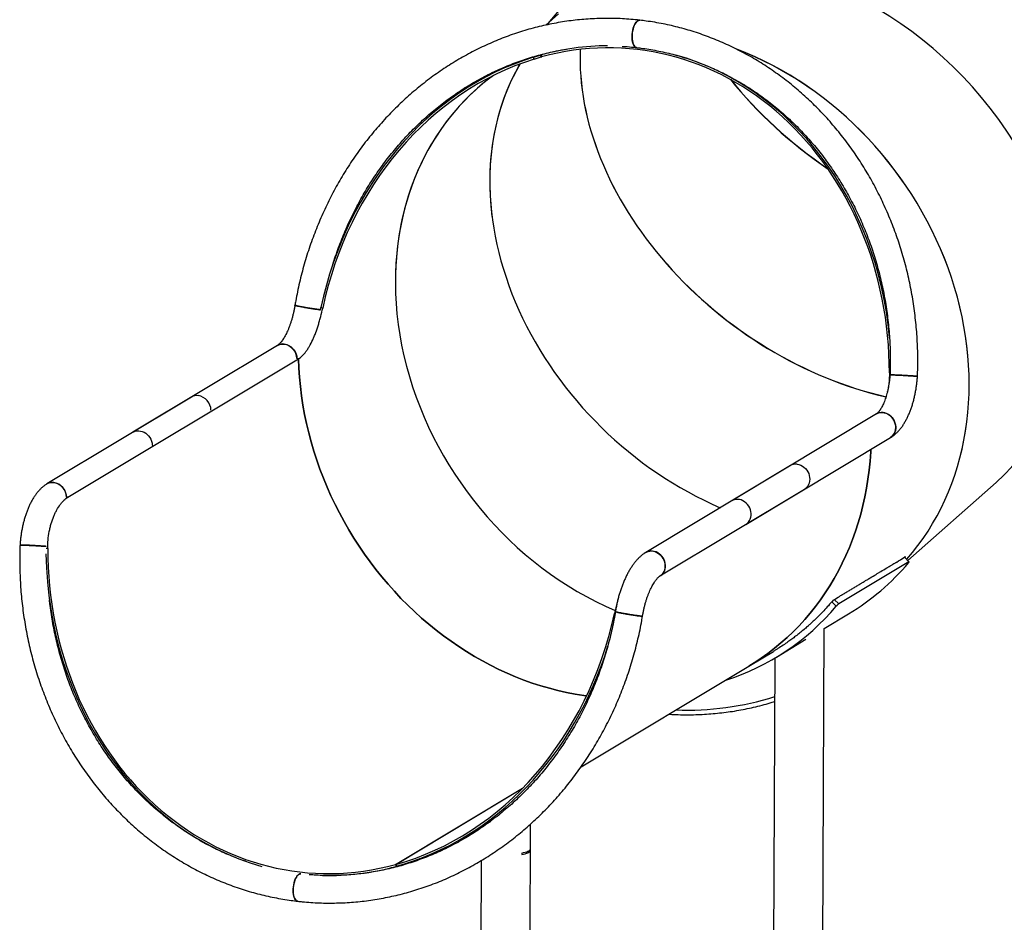
# Model space of a CAD drawing. Units: millimetres. Extents: x 0 to 1686, y 0 to 1190.
# Drawn here: x 1157 to 1278, y 711 to 821 of the extents above; entities that cross this region are included whole.
import ezdxf

# ---------------------------------------------------------------- set-up
doc = ezdxf.new("R2010")
doc.units = ezdxf.units.MM
doc.header["$LTSCALE"] = 40

msp = doc.modelspace()

# ---------------------------------------------------------------- linework, layer by layer
at = {"color": 7, "linetype": 'Continuous', "lineweight": 25}
for p, q in [((1230.74, 831.31), (1221.88, 820.87)), ((1223.2, 822.04), (1221.64, 820.66)), ((1233.13, 821.26), (1233.15, 821.26)), ((1220.12, 816.72), (1221, 816.99)), ((1220.2, 816.49), (1220.12, 816.72)), ((1220.2, 816.49), (1221.08, 816.76)), ((1221, 816.99), (1221.23, 817.1)), ((1221.08, 816.76), (1221, 816.99)), ((1221.05, 816.99), (1221.23, 817.1)), ((1221.13, 816.76), (1221.05, 816.99)), ((1221.08, 816.76), (1221.13, 816.76)), ((1215.15, 814.87), (1212.71, 813.41)), ((1215, 814.8), (1214.94, 814.74)), ((1194.05, 785.79), (1194.08, 786.06)), ((1194.31, 786), (1194.08, 786.06)), ((1188.76, 781.41), (1171.05, 770.78)), ((1163.07, 762.82), (1191.32, 779.78)), ((1191.32, 779.78), (1191.14, 779.8)), ((1191.32, 779.78), (1191.14, 779.8)), ((1178.23, 775.09), (1160.52, 764.45)), ((1262.13, 773.02), (1244.42, 762.38)), ((1246.15, 759.49), (1263.87, 770.13)), ((1251.6, 766.69), (1233.89, 756.06)), ((1235.62, 753.17), (1253.34, 763.8)), ((1265.99, 755.08), (1276.8, 764.62)), ((1266.11, 754.91), (1265.6, 755.47)), ((1265.63, 755.44), (1265.71, 755.54)), ((1265.63, 755.44), (1265.66, 755.5)), ((1266.11, 754.91), (1257.52, 749.75)), ((1255.73, 746.75), (1258.73, 748.55)), ((1255.4, 666.71), (1255.73, 746.75)), ((1249.88, 743.23), (1253.51, 745.41)), ((1246.52, 742.13), (1249.51, 743.92)), ((1249.69, 743.11), (1249.37, 666.74)), ((1225.96, 729.79), (1246.52, 742.13)), ((1211.63, 721.18), (1214.89, 723.14)), ((1219.56, 670.81), (1219.77, 722.78)), ((1213.74, 722.44), (1213.74, 722.32)), ((1218.68, 719.23), (1218.68, 719.04)), ((1219.74, 719.52), (1219.75, 719.72)), ((1219.74, 719.52), (1219.75, 719.52)), ((1219.75, 719.52), (1219.75, 719.72)), ((1203.26, 717.84), (1203.21, 717.83)), ((1203.21, 717.83), (1203.29, 717.59)), ((1203.26, 717.84), (1203.34, 717.61)), ((1213.72, 718.3), (1213.53, 670.84)), ((1203.34, 717.61), (1203.29, 717.59))]:
    msp.add_line(p, q, dxfattribs=at)
at = {"color": 8, "linetype": 'Continuous', "lineweight": 25}
for p, q in [((1220.12, 816.72), (1220.35, 816.86)), ((1263.73, 778.06), (1263.73, 778.06)), ((1163.07, 762.82), (1162.89, 762.84)), ((1160.61, 756.53), (1160.41, 756.53)), ((1266.11, 754.91), (1265.6, 755.47)), ((1257.22, 749.47), (1256.68, 750.01)), ((1256.97, 750.29), (1257.52, 749.75)), ((1230.03, 748.58), (1230.03, 748.58)), ((1203.21, 717.83), (1218.78, 727.16)), ((1203.26, 717.84), (1218.78, 727.16))]:
    msp.add_line(p, q, dxfattribs=at)
at = {"color": 7, "linetype": 'Continuous', "lineweight": 25, "flags": 128}
for points in [[(1232.76, 817.91), (1232.73, 817.92), (1232.63, 817.96), (1232.53, 818.04), (1232.45, 818.15), (1232.37, 818.29), (1232.31, 818.45), (1232.26, 818.65), (1232.23, 818.86), (1232.21, 819.09), (1232.21, 819.32), (1232.22, 819.57), (1232.25, 819.81), (1232.29, 820.05), (1232.35, 820.28), (1232.42, 820.5), (1232.51, 820.69), (1232.6, 820.86), (1232.7, 821.01), (1232.8, 821.12), (1232.91, 821.2), (1233.02, 821.25), (1233.13, 821.26)], [(1233.15, 821.26), (1233.08, 821.26), (1232.97, 821.23), (1232.86, 821.17), (1232.75, 821.07), (1232.65, 820.94), (1232.55, 820.78), (1232.46, 820.6), (1232.39, 820.39), (1232.32, 820.17), (1232.27, 819.93), (1232.23, 819.69), (1232.21, 819.45), (1232.21, 819.2), (1232.22, 818.97), (1232.24, 818.75), (1232.28, 818.55), (1232.34, 818.37), (1232.41, 818.21), (1232.49, 818.09), (1232.58, 817.99), (1232.68, 817.93), (1232.76, 817.91)], [(1188.76, 781.41), (1188.85, 781.46), (1189.05, 781.54), (1189.26, 781.58), (1189.47, 781.59), (1189.69, 781.57), (1189.91, 781.51), (1190.13, 781.42), (1190.33, 781.29), (1190.52, 781.14), (1190.68, 780.97), (1190.83, 780.77), (1190.95, 780.56), (1191.04, 780.33), (1191.11, 780.09), (1191.14, 779.86), (1191.14, 779.8)], [(1226.62, 738.47), (1226.28, 738.52), (1225.23, 738.69), (1224.17, 738.9), (1223.12, 739.14), (1222.07, 739.41), (1221.02, 739.71), (1219.98, 740.05), (1218.94, 740.42), (1217.91, 740.83), (1216.89, 741.26), (1215.88, 741.73), (1214.87, 742.23), (1213.88, 742.76), (1212.9, 743.32), (1211.93, 743.9), (1210.97, 744.52), (1210.03, 745.17), (1209.1, 745.84), (1208.19, 746.54), (1207.29, 747.27), (1206.41, 748.02), (1205.55, 748.8), (1204.71, 749.61), (1203.89, 750.43), (1203.09, 751.29), (1202.3, 752.16), (1201.55, 753.05), (1200.81, 753.97), (1200.1, 754.91), (1199.41, 755.86), (1198.75, 756.83), (1198.11, 757.82), (1197.49, 758.83), (1196.91, 759.85), (1196.35, 760.89), (1195.81, 761.94), (1195.31, 763), (1194.83, 764.07), (1194.38, 765.16), (1193.96, 766.25), (1193.57, 767.36), (1193.21, 768.47), (1192.89, 769.59), (1192.59, 770.71), (1192.32, 771.84), (1192.08, 772.97), (1191.88, 774.1), (1191.7, 775.24), (1191.56, 776.38), (1191.45, 777.51), (1191.37, 778.65), (1191.32, 779.78)], [(1191.32, 779.78), (1191.37, 778.65), (1191.45, 777.51), (1191.56, 776.38), (1191.7, 775.24), (1191.88, 774.1), (1192.08, 772.97), (1192.32, 771.84), (1192.59, 770.71), (1192.89, 769.59), (1193.21, 768.47), (1193.57, 767.36), (1193.96, 766.25), (1194.38, 765.16), (1194.83, 764.07), (1195.31, 763), (1195.81, 761.94), (1196.35, 760.89), (1196.91, 759.85), (1197.49, 758.83), (1198.11, 757.82), (1198.75, 756.83), (1199.41, 755.86), (1200.1, 754.91), (1200.81, 753.97), (1201.55, 753.05), (1202.3, 752.16), (1203.09, 751.29), (1203.89, 750.43), (1204.71, 749.61), (1205.55, 748.8), (1206.41, 748.02), (1207.29, 747.27), (1208.19, 746.54), (1209.1, 745.84), (1210.03, 745.17), (1210.97, 744.52), (1211.93, 743.9), (1212.9, 743.32), (1213.88, 742.76), (1214.87, 742.23), (1215.88, 741.73), (1216.89, 741.26), (1217.91, 740.83), (1218.94, 740.42), (1219.98, 740.05), (1221.02, 739.71), (1222.07, 739.41), (1223.12, 739.14), (1224.17, 738.9), (1225.23, 738.69), (1226.28, 738.52), (1226.62, 738.47)], [(1262.13, 773.02), (1262.22, 773.07), (1262.42, 773.14), (1262.63, 773.19), (1262.84, 773.2), (1263.07, 773.17), (1263.28, 773.11), (1263.5, 773.02), (1263.7, 772.9), (1263.89, 772.75), (1264.06, 772.57), (1264.2, 772.37), (1264.32, 772.16), (1264.41, 771.93), (1264.48, 771.7), (1264.51, 771.46), (1264.51, 771.22), (1264.47, 771), (1264.41, 770.78), (1264.31, 770.58), (1264.19, 770.41), (1264.04, 770.25), (1263.87, 770.13), (1263.87, 770.13)], [(1263.87, 770.13), (1263.96, 770.19), (1264.12, 770.33), (1264.25, 770.49), (1264.36, 770.68), (1264.44, 770.89), (1264.49, 771.11), (1264.51, 771.34), (1264.5, 771.58), (1264.45, 771.81), (1264.37, 772.05), (1264.27, 772.27), (1264.13, 772.47), (1263.97, 772.66), (1263.8, 772.82), (1263.6, 772.96), (1263.39, 773.07), (1263.18, 773.15), (1262.95, 773.19)], [(1171.05, 770.78), (1171.14, 770.83), (1171.33, 770.9), (1171.54, 770.95), (1171.76, 770.96), (1171.98, 770.93), (1172.2, 770.87), (1172.41, 770.78), (1172.61, 770.66), (1172.8, 770.51), (1172.97, 770.33), (1173.12, 770.13), (1173.24, 769.92), (1173.33, 769.69), (1173.39, 769.46), (1173.42, 769.22), (1173.43, 769.16)], [(1261.46, 768.68), (1261.44, 768.36), (1261.36, 767.24), (1261.25, 766.13), (1261.1, 765.03), (1260.93, 763.94), (1260.72, 762.87), (1260.48, 761.8), (1260.21, 760.74), (1259.91, 759.7), (1259.58, 758.68), (1259.22, 757.66), (1258.83, 756.67), (1258.41, 755.69), (1257.95, 754.73), (1257.48, 753.8), (1256.97, 752.88), (1256.43, 751.98), (1255.87, 751.1), (1255.28, 750.25), (1254.66, 749.42), (1254.02, 748.61), (1253.35, 747.83), (1252.66, 747.07), (1251.94, 746.34), (1251.2, 745.63), (1250.44, 744.96), (1249.66, 744.31), (1248.85, 743.69), (1248.03, 743.1), (1247.18, 742.54), (1246.52, 742.13)], [(1246.52, 742.13), (1247.18, 742.54), (1248.03, 743.1), (1248.85, 743.69), (1249.66, 744.31), (1250.44, 744.96), (1251.2, 745.63), (1251.94, 746.34), (1252.66, 747.07), (1253.35, 747.83), (1254.02, 748.61), (1254.66, 749.42), (1255.28, 750.25), (1255.87, 751.1), (1256.43, 751.98), (1256.97, 752.88), (1257.48, 753.8), (1257.95, 754.73), (1258.41, 755.69), (1258.83, 756.67), (1259.22, 757.66), (1259.58, 758.68), (1259.91, 759.7), (1260.21, 760.74), (1260.48, 761.8), (1260.72, 762.87), (1260.93, 763.94), (1261.1, 765.03), (1261.25, 766.13), (1261.36, 767.24), (1261.44, 768.36), (1261.46, 768.68)], [(1252.42, 766.86), (1252.64, 766.82), (1252.86, 766.74), (1253.07, 766.64), (1253.26, 766.5), (1253.44, 766.34), (1253.6, 766.15), (1253.73, 765.94), (1253.84, 765.72), (1253.92, 765.49), (1253.96, 765.25), (1253.98, 765.02), (1253.96, 764.78), (1253.91, 764.56), (1253.83, 764.36), (1253.72, 764.17), (1253.59, 764), (1253.43, 763.86), (1253.34, 763.8)], [(1160.52, 764.45), (1160.6, 764.5), (1160.8, 764.58), (1161.01, 764.62), (1161.23, 764.63), (1161.45, 764.61), (1161.67, 764.55), (1161.88, 764.46), (1162.08, 764.33), (1162.27, 764.18), (1162.44, 764.01), (1162.58, 763.81), (1162.7, 763.59), (1162.8, 763.37), (1162.86, 763.13), (1162.89, 762.9), (1162.89, 762.84)], [(1246.15, 759.49), (1246.16, 759.49), (1246.33, 759.62), (1246.48, 759.77), (1246.6, 759.95), (1246.69, 760.15), (1246.76, 760.36), (1246.79, 760.59), (1246.79, 760.82), (1246.76, 761.06), (1246.7, 761.29), (1246.61, 761.52), (1246.49, 761.74), (1246.34, 761.93), (1246.17, 762.11), (1245.99, 762.26), (1245.78, 762.38), (1245.57, 762.48), (1245.35, 762.53), (1245.13, 762.56), (1244.91, 762.55), (1244.71, 762.51), (1244.51, 762.43), (1244.42, 762.38)], [(1233.89, 756.06), (1233.98, 756.1), (1234.17, 756.18), (1234.38, 756.23), (1234.6, 756.24), (1234.82, 756.21), (1235.04, 756.15), (1235.25, 756.06), (1235.45, 755.94), (1235.64, 755.78), (1235.81, 755.61), (1235.96, 755.41), (1236.08, 755.2), (1236.17, 754.97), (1236.23, 754.73), (1236.26, 754.5), (1236.26, 754.26), (1236.23, 754.04), (1236.16, 753.82), (1236.07, 753.62), (1235.94, 753.45), (1235.8, 753.29), (1235.63, 753.17)], [(1235.62, 753.17), (1235.71, 753.23), (1235.87, 753.37), (1236.01, 753.53), (1236.12, 753.72), (1236.2, 753.93), (1236.25, 754.15), (1236.27, 754.38), (1236.25, 754.62), (1236.2, 754.85), (1236.13, 755.08), (1236.02, 755.31), (1235.89, 755.51), (1235.73, 755.7), (1235.55, 755.86), (1235.35, 756), (1235.15, 756.11), (1234.93, 756.18), (1234.71, 756.23)], [(1218.68, 719.23), (1218.91, 719.28), (1219.11, 719.33), (1219.29, 719.39), (1219.44, 719.45), (1219.57, 719.51), (1219.66, 719.58), (1219.72, 719.65), (1219.75, 719.72)], [(1218.68, 719.04), (1218.9, 719.09), (1219.11, 719.14), (1219.29, 719.19), (1219.44, 719.25), (1219.57, 719.32), (1219.66, 719.38), (1219.72, 719.45), (1219.75, 719.52)], [(1218.68, 719.04), (1218.9, 719.09), (1219.1, 719.14), (1219.28, 719.19), (1219.43, 719.25), (1219.56, 719.32), (1219.65, 719.38), (1219.71, 719.45), (1219.74, 719.52)], [(1191.24, 713.32), (1191.15, 713.34), (1191.05, 713.4), (1190.96, 713.5), (1190.88, 713.62), (1190.81, 713.78), (1190.76, 713.96), (1190.72, 714.16), (1190.69, 714.38), (1190.68, 714.61), (1190.69, 714.86), (1190.71, 715.1), (1190.75, 715.34), (1190.8, 715.58), (1190.86, 715.8), (1190.94, 716.01), (1191.03, 716.19), (1191.12, 716.35), (1191.23, 716.48), (1191.33, 716.58), (1191.44, 716.64), (1191.55, 716.67), (1191.62, 716.67)], [(1191.62, 716.67), (1191.6, 716.67), (1191.5, 716.66), (1191.39, 716.61), (1191.28, 716.53), (1191.17, 716.42), (1191.07, 716.27), (1190.98, 716.1), (1190.9, 715.91), (1190.83, 715.69), (1190.77, 715.46), (1190.73, 715.22), (1190.7, 714.98), (1190.68, 714.73), (1190.68, 714.5), (1190.7, 714.27), (1190.74, 714.06), (1190.78, 713.86), (1190.85, 713.7), (1190.92, 713.56), (1191.01, 713.45), (1191.1, 713.37), (1191.2, 713.33), (1191.24, 713.32)]]:
    msp.add_lwpolyline(points, dxfattribs=at)
at = {"color": 7, "linetype": 'Continuous', "lineweight": 25}
for centre, radius, start, end in [((1189.42, 780.3), 1.3, 82.8781, 120.5635), ((1189.29, 779.76), 1.85, 1.1423, 80.9036), ((1178.89, 773.97), 1.3, 82.8806, 120.561), ((1178.76, 773.44), 1.85, 1.1423, 80.9036), ((1262.79, 771.9), 1.3, 82.8792, 120.7038), ((1252.26, 765.57), 1.3, 82.8806, 120.561), ((1161.18, 763.33), 1.3, 82.8806, 120.561), ((1161.05, 762.8), 1.85, 1.1863, 80.9038), ((1234.55, 754.94), 1.3, 82.8806, 120.561), ((1243.41, 774.02), 29.73, 301.034, 319.6913), ((1234.66, 768.58), 29.57, 287.7433, 319.7326), ((1238.93, 772.19), 35.46, 267.8171, 287.6368)]:
    msp.add_arc(centre, radius, start, end, dxfattribs=at)
for centre, major_axis, ratio, start_param, end_param in [((1272.23, 822.99), (33.64, -20.27), 0.651753, 6.253441, 8.796287), ((1272.23, 822.99), (33.64, -20.27), 0.651753, 6.253441, 8.796287), ((1261.4, 806.75), (31.37, -23.64), 0.725817, 6.241192, 8.868024), ((1261.4, 806.75), (31.37, -23.64), 0.725817, 6.241192, 8.868024), ((1250.02, 793.33), (28.05, -27.51), 0.787381, 6.226408, 8.966795), ((1250.02, 793.33), (28.05, -27.51), 0.787381, 6.226408, 8.966795), ((1228.52, 777.11), (3.17, 40.68), 0.862071, 4.802854, 6.585006), ((1228.52, 777.11), (3.06, 40.93), 0.862528, 0.067095, 0.299096), ((1228.48, 777.09), (3.06, 40.93), 0.862528, 0.324732, 1.414908), ((1261.36, 806.74), (31.18, -23.48), 0.725604, 3.603402, 5.267679), ((1261.36, 806.74), (31.16, -23.5), 0.726037, 3.604056, 5.26843), ((1228.52, 777.11), (3.06, 40.93), 0.862528, 4.90623, 6.111896), ((1238.26, 782.95), (-23.22, 31.71), 0.836199, 3.321504, 5.370942), ((1238.26, 782.95), (-23.22, 31.71), 0.836199, 3.321504, 5.370548), ((1228.48, 777.09), (3.17, 40.68), 0.862071, 0.327456, 1.417632), ((1249.98, 793.32), (27.86, -27.35), 0.787558, 3.336281, 5.171345), ((1249.98, 793.32), (27.89, -27.32), 0.787205, 3.335314, 3.924018), ((1238.22, 782.94), (-23.05, 31.52), 0.836329, 0.005261, 2.189766), ((1238.22, 782.94), (-23.08, 31.5), 0.836059, 6.280248, 7.195718), ((1272.19, 822.99), (33.42, -20.15), 0.652017, 4.195859, 4.626223), ((1272.19, 822.99), (33.43, -20.13), 0.651503, 4.19627, 4.624608), ((1195.82, 757.48), (3.17, 40.68), 0.862071, 1.661262, 3.443413), ((1195.82, 757.48), (3.06, 40.93), 0.862528, 1.674456, 2.972334), ((1195.86, 757.49), (3.17, 40.68), 0.862071, 3.443413, 4.559225), ((1195.86, 757.49), (3.06, 40.93), 0.862528, 3.440689, 4.457224), ((1195.82, 757.48), (3.06, 40.93), 0.862528, 3.184973, 3.440689)]:
    msp.add_ellipse(centre, major_axis=major_axis, ratio=ratio, start_param=start_param, end_param=end_param, dxfattribs=at)
for points, knots in [([(1233.15, 821.26), (1232.96, 821.28), (1232.42, 821.34), (1231.54, 821.41), (1230.49, 821.47), (1229.44, 821.49), (1228.39, 821.48), (1227.34, 821.44), (1226.29, 821.37), (1225.25, 821.27), (1224.2, 821.14), (1223.16, 820.97), (1222.12, 820.77), (1221.09, 820.55), (1220.07, 820.29), (1219.05, 820), (1218.03, 819.68), (1217.03, 819.33), (1216.03, 818.95), (1215.05, 818.54), (1214.07, 818.1), (1213.11, 817.63), (1212.15, 817.13), (1211.21, 816.61), (1210.28, 816.06), (1209.37, 815.48), (1208.47, 814.87), (1207.58, 814.23), (1206.71, 813.57), (1205.86, 812.88), (1205.02, 812.17), (1204.2, 811.43), (1203.4, 810.67), (1202.62, 809.89), (1201.86, 809.08), (1201.12, 808.25), (1200.39, 807.4), (1199.69, 806.53), (1199.01, 805.63), (1198.36, 804.72), (1197.72, 803.79), (1197.11, 802.84), (1196.53, 801.87), (1195.96, 800.88), (1195.42, 799.88), (1194.91, 798.86), (1194.42, 797.83), (1193.96, 796.78), (1193.52, 795.72), (1193.11, 794.65), (1192.72, 793.57), (1192.36, 792.47), (1192.03, 791.37), (1191.73, 790.25), (1191.45, 789.13), (1191.21, 788), (1191.02, 787.07), (1190.93, 786.51), (1190.9, 786.34)], [0, 0, 0, 0, 0.00978, 0.027909, 0.046039, 0.064168, 0.082297, 0.100427, 0.118557, 0.136688, 0.15482, 0.172954, 0.191089, 0.209226, 0.227366, 0.245508, 0.263652, 0.281799, 0.299948, 0.318101, 0.336257, 0.354415, 0.372577, 0.390743, 0.408911, 0.427083, 0.445258, 0.463436, 0.481617, 0.499802, 0.517989, 0.53618, 0.554373, 0.572569, 0.590768, 0.60897, 0.627174, 0.64538, 0.663588, 0.681799, 0.700012, 0.718227, 0.736443, 0.754661, 0.772881, 0.791102, 0.809325, 0.827549, 0.845774, 0.864, 0.882227, 0.900455, 0.918684, 0.936913, 0.955144, 0.973375, 0.991606, 1, 1, 1, 1]), ([(1267.17, 777.62), (1267.17, 777.7), (1267.19, 778.17), (1267.21, 779.02), (1267.21, 780.18), (1267.18, 781.34), (1267.12, 782.49), (1267.03, 783.65), (1266.91, 784.8), (1266.77, 785.95), (1266.6, 787.09), (1266.39, 788.22), (1266.17, 789.35), (1265.91, 790.47), (1265.62, 791.58), (1265.31, 792.69), (1264.97, 793.78), (1264.6, 794.86), (1264.21, 795.93), (1263.79, 796.99), (1263.34, 798.03), (1262.87, 799.06), (1262.38, 800.08), (1261.85, 801.08), (1261.31, 802.06), (1260.73, 803.03), (1260.14, 803.98), (1259.52, 804.9), (1258.88, 805.81), (1258.21, 806.7), (1257.53, 807.57), (1256.82, 808.42), (1256.09, 809.25), (1255.34, 810.05), (1254.57, 810.83), (1253.78, 811.59), (1252.98, 812.32), (1252.15, 813.03), (1251.31, 813.71), (1250.45, 814.36), (1249.57, 814.99), (1248.68, 815.6), (1247.78, 816.17), (1246.86, 816.72), (1245.92, 817.24), (1244.98, 817.73), (1244.02, 818.19), (1243.05, 818.63), (1242.07, 819.03), (1241.08, 819.4), (1240.08, 819.75), (1239.07, 820.06), (1238.06, 820.34), (1237.04, 820.6), (1236.01, 820.82), (1234.97, 821.01), (1234.02, 821.15), (1233.41, 821.23), (1233.15, 821.26)], [0, 0, 0, 0, 0.003699, 0.021932, 0.040165, 0.058398, 0.076631, 0.094864, 0.113096, 0.131328, 0.14956, 0.167792, 0.186023, 0.204253, 0.222482, 0.240711, 0.258939, 0.277166, 0.295392, 0.313617, 0.331841, 0.350063, 0.368284, 0.386503, 0.404721, 0.422936, 0.44115, 0.459362, 0.477571, 0.495778, 0.513983, 0.532185, 0.550384, 0.568581, 0.586774, 0.604965, 0.623153, 0.641337, 0.659518, 0.677696, 0.695871, 0.714042, 0.73221, 0.750374, 0.768536, 0.786694, 0.804849, 0.823, 0.841149, 0.859295, 0.877438, 0.895579, 0.913718, 0.931854, 0.949989, 0.968122, 0.986253, 1, 1, 1, 1]), ([(1230.99, 818.06), (1231.03, 818.06), (1231.41, 818.04), (1232, 817.99), (1232.55, 817.94), (1232.76, 817.91)], [0, 0, 0, 0, 0.077627, 0.637625, 1, 1, 1, 1]), ([(1232.76, 817.91), (1232.93, 817.89), (1233.43, 817.83), (1234.26, 817.71), (1235.24, 817.53), (1236.22, 817.33), (1237.19, 817.09), (1238.16, 816.82), (1239.11, 816.52), (1240.06, 816.19), (1241, 815.83), (1241.93, 815.44), (1242.85, 815.02), (1243.76, 814.57), (1244.65, 814.09), (1245.53, 813.59), (1246.4, 813.06), (1247.26, 812.5), (1248.1, 811.91), (1248.92, 811.3), (1249.73, 810.66), (1250.52, 809.99), (1251.29, 809.3), (1252.05, 808.59), (1252.78, 807.85), (1253.5, 807.09), (1254.2, 806.3), (1254.87, 805.5), (1255.53, 804.67), (1256.16, 803.82), (1256.77, 802.95), (1257.36, 802.07), (1257.92, 801.16), (1258.47, 800.24), (1258.98, 799.3), (1259.48, 798.34), (1259.95, 797.37), (1260.39, 796.38), (1260.81, 795.38), (1261.2, 794.36), (1261.57, 793.34), (1261.91, 792.3), (1262.22, 791.25), (1262.51, 790.19), (1262.76, 789.12), (1263, 788.05), (1263.2, 786.97), (1263.37, 785.88), (1263.52, 784.78), (1263.64, 783.68), (1263.73, 782.58), (1263.8, 781.47), (1263.83, 780.36), (1263.84, 779.25), (1263.83, 778.4), (1263.8, 777.92), (1263.8, 777.81)], [0, 0, 0, 0, 0.009746, 0.028752, 0.047759, 0.066764, 0.085767, 0.104769, 0.123768, 0.142765, 0.161758, 0.180749, 0.199735, 0.218719, 0.237698, 0.256674, 0.275645, 0.294612, 0.313575, 0.332534, 0.351488, 0.370438, 0.389384, 0.408326, 0.427264, 0.446199, 0.465129, 0.484056, 0.502979, 0.521899, 0.540815, 0.559729, 0.57864, 0.597548, 0.616453, 0.635356, 0.654257, 0.673155, 0.692052, 0.710947, 0.72984, 0.748731, 0.767621, 0.78651, 0.805398, 0.824284, 0.843169, 0.862054, 0.880938, 0.899821, 0.918703, 0.937585, 0.956466, 0.975347, 0.994228, 1, 1, 1, 1]), ([(1195.54, 791.33), (1195.54, 791.33), (1195.65, 791.69), (1195.88, 792.39), (1196.25, 793.43), (1196.64, 794.45), (1197.06, 795.47), (1197.5, 796.47), (1197.97, 797.45), (1198.46, 798.42), (1198.98, 799.38), (1199.52, 800.32), (1200.09, 801.24), (1200.68, 802.14), (1201.29, 803.03), (1201.92, 803.89), (1202.58, 804.74), (1203.25, 805.56), (1203.95, 806.37), (1204.66, 807.15), (1205.4, 807.91), (1206.15, 808.64), (1206.92, 809.36), (1207.71, 810.04), (1208.52, 810.71), (1209.34, 811.34), (1210.18, 811.95), (1211.04, 812.54), (1211.9, 813.1), (1212.79, 813.63), (1213.68, 814.13), (1214.59, 814.6), (1215.5, 815.05), (1216.43, 815.47), (1217.37, 815.85), (1218.32, 816.21), (1219.28, 816.54), (1220.24, 816.84), (1221.21, 817.1), (1222.19, 817.34), (1223.17, 817.54), (1223.83, 817.67), (1224.17, 817.72), (1224.17, 817.72)], [0, 0, 0, 0, 0.000388, 0.025952, 0.051516, 0.077082, 0.102649, 0.128217, 0.153786, 0.179357, 0.20493, 0.230505, 0.256082, 0.281661, 0.307243, 0.332828, 0.358416, 0.384007, 0.409601, 0.435199, 0.460801, 0.486407, 0.512017, 0.537632, 0.563252, 0.588876, 0.614506, 0.640141, 0.665782, 0.691428, 0.71708, 0.742738, 0.768401, 0.794071, 0.819747, 0.845428, 0.871115, 0.896808, 0.922506, 0.948209, 0.973917, 0.99963, 1, 1, 1, 1]), ([(1190.9, 786.34), (1190.89, 786.28), (1190.86, 786.1), (1190.8, 785.77), (1190.71, 785.37), (1190.61, 784.97), (1190.5, 784.58), (1190.38, 784.21), (1190.26, 783.85), (1190.13, 783.5), (1189.99, 783.18), (1189.85, 782.88), (1189.71, 782.61), (1189.56, 782.36), (1189.42, 782.14), (1189.29, 781.95), (1189.16, 781.79), (1189.04, 781.65), (1188.94, 781.55), (1188.85, 781.48), (1188.79, 781.44), (1188.77, 781.42), (1188.76, 781.41)], [0, 0, 0, 0, 0.021285, 0.07755, 0.133792, 0.189944, 0.245946, 0.301739, 0.357256, 0.412429, 0.467182, 0.521436, 0.575103, 0.628095, 0.680324, 0.731709, 0.782185, 0.831721, 0.880341, 0.928151, 0.975379, 1, 1, 1, 1]), ([(1193.14, 785.91), (1193.05, 785.92), (1192.87, 785.95), (1192.59, 785.99), (1192.31, 786.04), (1192.04, 786.09), (1191.78, 786.14), (1191.54, 786.18), (1191.34, 786.22), (1191.16, 786.26), (1191.03, 786.29), (1190.94, 786.31), (1190.9, 786.33), (1190.9, 786.33), (1190.9, 786.34)], [0, 0, 0, 0, 0.086017, 0.174529, 0.260546, 0.349058, 0.435078, 0.523593, 0.609623, 0.698148, 0.784187, 0.872722, 0.958768, 1, 1, 1, 1]), ([(1190.9, 786.34), (1190.9, 786.34), (1190.89, 786.33), (1190.91, 786.33), (1190.95, 786.31), (1190.99, 786.3), (1191.04, 786.29), (1191.11, 786.27), (1191.18, 786.26), (1191.28, 786.23), (1191.4, 786.21), (1191.55, 786.18), (1191.72, 786.15), (1191.89, 786.12), (1192.06, 786.08), (1192.24, 786.05), (1192.43, 786.02), (1192.62, 785.99), (1192.77, 785.97), (1192.93, 785.94), (1193.04, 785.92), (1193.1, 785.91)], [0, 0, 0, 0, 0.004209, 0.091844, 0.136176, 0.181255, 0.224913, 0.268876, 0.313313, 0.358397, 0.42388, 0.490409, 0.535494, 0.623129, 0.667461, 0.712541, 0.800163, 0.844481, 0.889551, 0.944469, 1, 1, 1, 1]), ([(1191.32, 779.78), (1191.48, 779.87), (1191.64, 779.99), (1191.95, 780.29), (1192.1, 780.46), (1192.28, 780.71), (1192.32, 780.76), (1192.4, 780.87), (1192.43, 780.92), (1192.54, 781.09), (1192.61, 781.2), (1192.82, 781.56), (1192.95, 781.82), (1193.14, 782.24), (1193.21, 782.38), (1193.33, 782.68), (1193.39, 782.83), (1193.56, 783.29), (1193.67, 783.61), (1193.8, 784.03), (1193.82, 784.11), (1193.87, 784.28), (1193.9, 784.36), (1193.97, 784.62), (1194.02, 784.79), (1194.15, 785.31), (1194.23, 785.65), (1194.31, 786)], [0, 0, 0, 0, 0.01068822, 0.01068822, 0.02137645, 0.02137645, 0.02404851, 0.02404851, 0.02672056, 0.02672056, 0.03206467, 0.03206467, 0.0427529, 0.0427529, 0.04809701, 0.04809701, 0.05344112, 0.05344112, 0.06412935, 0.06412935, 0.0668014, 0.0668014, 0.06947346, 0.06947346, 0.07481757, 0.07481757, 0.0855058, 0.0855058, 0.0855058, 0.0855058]), ([(1193.1, 785.91), (1193.14, 785.91), (1193.27, 785.89), (1193.44, 785.86), (1193.63, 785.84), (1193.76, 785.82), (1193.88, 785.8), (1193.98, 785.79), (1194.02, 785.79), (1194.05, 785.79)], [0, 0, 0, 0, 0.105448, 0.318773, 0.427666, 0.639368, 0.746443, 0.855335, 1, 1, 1, 1]), ([(1194.05, 785.79), (1194.04, 785.79), (1194, 785.79), (1193.87, 785.81), (1193.68, 785.83), (1193.44, 785.86), (1193.25, 785.89), (1193.14, 785.91)], [0, 0, 0, 0, 0.055912, 0.280637, 0.499003, 0.723703, 1, 1, 1, 1]), ([(1263.8, 777.81), (1263.8, 777.76), (1263.79, 777.58), (1263.75, 777.27), (1263.7, 776.86), (1263.64, 776.47), (1263.57, 776.08), (1263.48, 775.71), (1263.39, 775.35), (1263.28, 775.01), (1263.17, 774.7), (1263.06, 774.4), (1262.94, 774.13), (1262.82, 773.89), (1262.7, 773.68), (1262.58, 773.5), (1262.47, 773.35), (1262.37, 773.22), (1262.28, 773.13), (1262.2, 773.07), (1262.16, 773.03), (1262.14, 773.02), (1262.13, 773.02)], [0, 0, 0, 0, 0.017428, 0.074105, 0.130718, 0.187197, 0.243483, 0.299513, 0.355219, 0.410533, 0.465381, 0.519686, 0.573372, 0.626365, 0.678603, 0.730043, 0.780679, 0.830559, 0.879817, 0.92871, 0.977641, 1, 1, 1, 1]), ([(1263.73, 778.06), (1263.73, 777.82), (1263.72, 777.35), (1263.65, 776.65), (1263.57, 776.09), (1263.5, 775.78), (1263.47, 775.69)], [0, 0, 0, 0, 0.291999, 0.583986, 0.875757, 1, 1, 1, 1]), ([(1263.8, 777.81), (1263.8, 777.81), (1263.8, 777.81), (1263.82, 777.81), (1263.86, 777.81), (1263.91, 777.81), (1263.99, 777.81), (1264.09, 777.81), (1264.2, 777.8), (1264.34, 777.8), (1264.48, 777.79), (1264.64, 777.78), (1264.81, 777.78), (1264.99, 777.77), (1265.17, 777.76), (1265.36, 777.75), (1265.55, 777.74), (1265.7, 777.73), (1265.87, 777.72), (1265.98, 777.71), (1266.04, 777.71)], [0, 0, 0, 0, 0.00302, 0.090771, 0.135162, 0.180302, 0.268046, 0.312425, 0.357558, 0.445292, 0.489667, 0.534794, 0.622531, 0.666907, 0.712036, 0.799783, 0.844172, 0.889309, 0.944347, 1, 1, 1, 1]), ([(1266.08, 777.71), (1266, 777.71), (1265.82, 777.72), (1265.53, 777.74), (1265.25, 777.76), (1264.97, 777.77), (1264.71, 777.78), (1264.47, 777.79), (1264.25, 777.8), (1264.08, 777.81), (1263.94, 777.81), (1263.85, 777.81), (1263.8, 777.81), (1263.81, 777.81), (1263.8, 777.81)], [0, 0, 0, 0, 0.085922, 0.174335, 0.260257, 0.348671, 0.434587, 0.522996, 0.608902, 0.6973, 0.783198, 0.871587, 0.957482, 1, 1, 1, 1]), ([(1263.87, 770.13), (1263.93, 770.17), (1264.09, 770.27), (1264.34, 770.45), (1264.61, 770.69), (1264.87, 770.96), (1265.12, 771.26), (1265.36, 771.58), (1265.59, 771.94), (1265.8, 772.32), (1266, 772.72), (1266.18, 773.14), (1266.35, 773.57), (1266.51, 774.02), (1266.64, 774.48), (1266.77, 774.96), (1266.88, 775.44), (1266.97, 775.93), (1267.05, 776.42), (1267.11, 776.93), (1267.15, 777.33), (1267.16, 777.56), (1267.17, 777.62)], [0, 0, 0, 0, 0.031439, 0.079255, 0.128355, 0.179247, 0.231752, 0.285513, 0.340055, 0.394908, 0.449635, 0.504063, 0.558118, 0.611791, 0.66511, 0.718114, 0.770853, 0.823374, 0.875725, 0.92795, 0.980092, 1, 1, 1, 1]), ([(1266.04, 777.71), (1266.08, 777.71), (1266.21, 777.7), (1266.38, 777.69), (1266.55, 777.68), (1266.69, 777.67), (1266.81, 777.66), (1266.94, 777.65), (1267.02, 777.64), (1267.09, 777.64), (1267.14, 777.63), (1267.17, 777.63), (1267.17, 777.62), (1267.17, 777.62)], [0, 0, 0, 0, 0.067225, 0.203224, 0.272645, 0.373474, 0.475915, 0.545337, 0.680282, 0.748547, 0.817963, 0.952891, 1, 1, 1, 1]), ([(1267.17, 777.62), (1267.16, 777.63), (1267.16, 777.63), (1267.09, 777.64), (1266.98, 777.65), (1266.82, 777.66), (1266.63, 777.67), (1266.39, 777.69), (1266.19, 777.7), (1266.08, 777.71)], [0, 0, 0, 0, 0.1247071, 0.2664686, 0.4042477, 0.5460216, 0.6838158, 0.8256054, 1, 1, 1, 1]), ([(1160.52, 764.45), (1160.45, 764.41), (1160.29, 764.31), (1160.04, 764.13), (1159.78, 763.89), (1159.52, 763.62), (1159.27, 763.33), (1159.03, 763), (1158.8, 762.64), (1158.58, 762.26), (1158.38, 761.86), (1158.2, 761.44), (1158.03, 761.01), (1157.88, 760.56), (1157.74, 760.1), (1157.62, 759.63), (1157.51, 759.14), (1157.41, 758.65), (1157.34, 758.16), (1157.27, 757.66), (1157.24, 757.26), (1157.22, 757.02), (1157.22, 756.96)], [0, 0, 0, 0, 0.031439, 0.079255, 0.128356, 0.179248, 0.231754, 0.285515, 0.340057, 0.394911, 0.449639, 0.504066, 0.558122, 0.611796, 0.665114, 0.718119, 0.770858, 0.823379, 0.87573, 0.927956, 0.980098, 1, 1, 1, 1]), ([(1160.61, 756.53), (1160.61, 756.89), (1160.62, 757.24), (1160.69, 757.94), (1160.74, 758.28), (1160.82, 758.7), (1160.84, 758.79), (1160.87, 758.95), (1160.89, 759.04), (1160.95, 759.28), (1160.99, 759.44), (1161.13, 759.9), (1161.24, 760.2), (1161.38, 760.55), (1161.41, 760.62), (1161.47, 760.76), (1161.5, 760.82), (1161.6, 761.02), (1161.66, 761.15), (1161.86, 761.51), (1162, 761.73), (1162.18, 761.98), (1162.22, 762.02), (1162.3, 762.12), (1162.33, 762.16), (1162.45, 762.29), (1162.52, 762.37), (1162.76, 762.6), (1162.91, 762.72), (1163.07, 762.82)], [0, 0, 0, 0, 0.01068812, 0.01068812, 0.02137624, 0.02137624, 0.02404827, 0.02404827, 0.0267203, 0.0267203, 0.03206436, 0.03206436, 0.04275248, 0.04275248, 0.04542451, 0.04542451, 0.04809654, 0.04809654, 0.0534406, 0.0534406, 0.06412872, 0.06412872, 0.06680075, 0.06680075, 0.06947278, 0.06947278, 0.07481684, 0.07481684, 0.08550496, 0.08550496, 0.08550496, 0.08550496]), ([(1157.22, 756.96), (1157.21, 756.88), (1157.19, 756.42), (1157.18, 755.56), (1157.18, 754.4), (1157.21, 753.25), (1157.27, 752.09), (1157.35, 750.93), (1157.47, 749.78), (1157.61, 748.64), (1157.79, 747.5), (1157.99, 746.36), (1158.22, 745.23), (1158.47, 744.11), (1158.76, 743), (1159.07, 741.89), (1159.41, 740.8), (1159.78, 739.72), (1160.17, 738.65), (1160.59, 737.59), (1161.04, 736.55), (1161.51, 735.52), (1162.01, 734.5), (1162.53, 733.5), (1163.08, 732.52), (1163.65, 731.55), (1164.25, 730.61), (1164.86, 729.68), (1165.51, 728.77), (1166.17, 727.88), (1166.86, 727.01), (1167.56, 726.16), (1168.29, 725.33), (1169.04, 724.53), (1169.81, 723.75), (1170.6, 722.99), (1171.41, 722.26), (1172.23, 721.56), (1173.07, 720.87), (1173.93, 720.22), (1174.81, 719.59), (1175.7, 718.99), (1176.61, 718.41), (1177.53, 717.86), (1178.46, 717.34), (1179.41, 716.85), (1180.36, 716.39), (1181.33, 715.96), (1182.31, 715.55), (1183.3, 715.18), (1184.3, 714.83), (1185.31, 714.52), (1186.32, 714.24), (1187.35, 713.99), (1188.38, 713.76), (1189.41, 713.58), (1190.36, 713.43), (1190.97, 713.35), (1191.24, 713.32)], [0, 0, 0, 0, 0.0036995, 0.0219321, 0.0401651, 0.0583981, 0.076631, 0.0948638, 0.1130963, 0.1313285, 0.1495603, 0.1677917, 0.1860226, 0.204253, 0.2224826, 0.2407115, 0.2589395, 0.2771666, 0.2953926, 0.3136175, 0.3318412, 0.3500634, 0.3682842, 0.3865035, 0.404721, 0.4229366, 0.4411503, 0.459362, 0.4775714, 0.4957785, 0.5139831, 0.5321852, 0.5503845, 0.5685811, 0.5867748, 0.6049655, 0.623153, 0.6413375, 0.6595186, 0.6776965, 0.6958711, 0.7140424, 0.7322103, 0.7503748, 0.7685361, 0.7866941, 0.8048489, 0.8230007, 0.8411495, 0.8592955, 0.8774388, 0.8955796, 0.9137181, 0.9318545, 0.9499891, 0.968122, 0.9862536, 1, 1, 1, 1]), ([(1157.22, 756.96), (1157.22, 756.96), (1157.21, 756.96), (1157.25, 756.96), (1157.33, 756.96), (1157.46, 756.96), (1157.63, 756.95), (1157.83, 756.95), (1158.07, 756.94), (1158.32, 756.92), (1158.6, 756.91), (1158.88, 756.9), (1159.17, 756.88), (1159.44, 756.86), (1159.7, 756.85), (1159.94, 756.83), (1160.15, 756.82), (1160.31, 756.81), (1160.38, 756.8), (1160.41, 756.8)], [0, 0, 0, 0, 0.015106, 0.078544, 0.140187, 0.203618, 0.265258, 0.328685, 0.390326, 0.453753, 0.515399, 0.578831, 0.640484, 0.703924, 0.765583, 0.82903, 0.890692, 0.954142, 1, 1, 1, 1]), ([(1160.41, 756.8), (1160.4, 756.8), (1160.37, 756.8), (1160.31, 756.81), (1160.2, 756.81), (1160.07, 756.82), (1159.92, 756.83), (1159.8, 756.84), (1159.68, 756.85), (1159.55, 756.86), (1159.42, 756.87), (1159.28, 756.87), (1159.14, 756.88), (1159, 756.89), (1158.86, 756.9), (1158.67, 756.91), (1158.48, 756.92), (1158.3, 756.93), (1158.13, 756.93), (1157.97, 756.94), (1157.82, 756.95), (1157.68, 756.95), (1157.55, 756.96), (1157.45, 756.96), (1157.36, 756.96), (1157.29, 756.96), (1157.25, 756.96), (1157.22, 756.96), (1157.22, 756.96), (1157.22, 756.96)], [0, 0, 0, 0, 0.0195905, 0.0509071, 0.0827515, 0.144665, 0.1759852, 0.2078333, 0.2386754, 0.2697331, 0.301125, 0.3329746, 0.363816, 0.3948732, 0.4262644, 0.4581134, 0.5200246, 0.5513437, 0.5831908, 0.6450971, 0.6764138, 0.7082584, 0.7701601, 0.8014744, 0.8333166, 0.8952184, 0.9265274, 0.9583678, 1, 1, 1, 1]), ([(1233.89, 756.06), (1233.83, 756.02), (1233.66, 755.92), (1233.41, 755.73), (1233.14, 755.49), (1232.86, 755.22), (1232.6, 754.91), (1232.34, 754.58), (1232.1, 754.22), (1231.86, 753.84), (1231.64, 753.45), (1231.44, 753.03), (1231.24, 752.6), (1231.06, 752.16), (1230.89, 751.71), (1230.74, 751.24), (1230.59, 750.77), (1230.46, 750.28), (1230.35, 749.79), (1230.25, 749.31), (1230.19, 748.97), (1230.16, 748.81), (1230.16, 748.8)], [0, 0, 0, 0, 0.03137, 0.081608, 0.133359, 0.18705, 0.242175, 0.298099, 0.354171, 0.409955, 0.46529, 0.520136, 0.574517, 0.628482, 0.682093, 0.735411, 0.788493, 0.841393, 0.894159, 0.946839, 0.996702, 1, 1, 1, 1]), ([(1256.85, 750.22), (1257.15, 750.4), (1257.4, 750.55), (1257.71, 750.73), (1257.8, 750.79), (1257.9, 750.85), (1257.92, 750.86), (1257.95, 750.88), (1257.96, 750.88), (1257.98, 750.9), (1257.99, 750.9), (1258.03, 750.93), (1258.07, 750.95), (1258.18, 751.01), (1258.25, 751.06), (1258.36, 751.12), (1258.39, 751.14), (1258.46, 751.18), (1258.49, 751.2), (1258.66, 751.3), (1258.8, 751.39), (1259.07, 751.55), (1259.2, 751.63), (1259.47, 751.79), (1259.61, 751.87), (1259.88, 752.03), (1260.01, 752.12), (1260.16, 752.2), (1260.16, 752.21), (1260.18, 752.22), (1260.19, 752.22), (1260.22, 752.24), (1260.23, 752.25), (1260.29, 752.28), (1260.33, 752.3), (1260.45, 752.38), (1260.55, 752.44), (1260.75, 752.56), (1260.86, 752.63), (1261.05, 752.74), (1261.11, 752.77), (1261.21, 752.83), (1261.24, 752.85), (1261.29, 752.88), (1261.31, 752.89), (1261.34, 752.91), (1261.36, 752.92), (1261.64, 753.09), (1261.88, 753.24), (1262.2, 753.43), (1262.3, 753.49), (1262.48, 753.6), (1262.58, 753.66), (1262.9, 753.85), (1263.14, 754), (1263.43, 754.17), (1263.45, 754.18), (1263.48, 754.2), (1263.5, 754.21), (1263.55, 754.24), (1263.59, 754.26), (1263.69, 754.32), (1263.75, 754.36), (1263.93, 754.47), (1264.04, 754.54), (1264.24, 754.66), (1264.33, 754.71), (1264.45, 754.78), (1264.49, 754.8), (1264.54, 754.83), (1264.56, 754.84), (1264.58, 754.86), (1264.59, 754.86), (1264.6, 754.87), (1264.6, 754.87), (1264.61, 754.88), (1264.62, 754.88), (1264.87, 755.03), (1265.23, 755.25), (1265.71, 755.54)], [0, 0, 0, 0, 0.0625, 0.0625, 0.09375, 0.09375, 0.1015625, 0.1015625, 0.1054687, 0.1054687, 0.109375, 0.109375, 0.125, 0.125, 0.15625, 0.15625, 0.171875, 0.171875, 0.1875, 0.1875, 0.25, 0.25, 0.3125, 0.3125, 0.375, 0.375, 0.4375, 0.4375, 0.4414062, 0.4414062, 0.4453125, 0.4453125, 0.453125, 0.453125, 0.46875, 0.46875, 0.5, 0.5, 0.53125, 0.53125, 0.546875, 0.546875, 0.5546875, 0.5546875, 0.5585937, 0.5585937, 0.5625, 0.5625, 0.625, 0.625, 0.65625, 0.65625, 0.6875, 0.6875, 0.75, 0.75, 0.7539062, 0.7539062, 0.7578125, 0.7578125, 0.765625, 0.765625, 0.78125, 0.78125, 0.8125, 0.8125, 0.84375, 0.84375, 0.859375, 0.859375, 0.8671875, 0.8671875, 0.8710937, 0.8710937, 0.8730469, 0.8730469, 0.875, 0.875, 1, 1, 1, 1]), ([(1266.08, 754.79), (1266.08, 754.79), (1266.09, 754.8), (1266.1, 754.82), (1266.12, 754.83), (1266.13, 754.85), (1266.14, 754.86), (1266.14, 754.87), (1266.15, 754.88), (1266.15, 754.89), (1266.16, 754.91), (1266.16, 754.91), (1266.16, 754.92), (1266.16, 754.92), (1266.15, 754.92), (1266.15, 754.92), (1266.14, 754.92), (1266.13, 754.91), (1266.12, 754.91), (1266.11, 754.91)], [0, 0, 0, 0, 0.0527483, 0.1058628, 0.1601323, 0.2148011, 0.2675493, 0.3206639, 0.3749335, 0.4296023, 0.4823499, 0.589637, 0.644305, 0.6970529, 0.750167, 0.8044362, 0.8591045, 0.92912, 1, 1, 1, 1]), ([(1233.49, 748.25), (1233.49, 748.3), (1233.52, 748.49), (1233.59, 748.81), (1233.67, 749.22), (1233.77, 749.61), (1233.88, 750), (1234, 750.38), (1234.12, 750.74), (1234.26, 751.08), (1234.39, 751.4), (1234.53, 751.7), (1234.68, 751.97), (1234.82, 752.22), (1234.96, 752.44), (1235.09, 752.63), (1235.22, 752.8), (1235.34, 752.93), (1235.44, 753.03), (1235.53, 753.11), (1235.59, 753.15), (1235.61, 753.16), (1235.62, 753.17)], [0, 0, 0, 0, 0.021285, 0.077549, 0.133792, 0.189943, 0.245946, 0.301739, 0.357256, 0.412429, 0.467182, 0.521435, 0.575103, 0.628095, 0.680324, 0.731709, 0.782185, 0.831721, 0.880341, 0.928151, 0.975379, 1, 1, 1, 1]), ([(1230.53, 750.53), (1230.48, 750.34), (1230.36, 749.93), (1230.19, 749.28), (1230.09, 748.82), (1230.03, 748.58)], [0, 0, 0, 0, 0.294031, 0.647263, 1, 1, 1, 1]), ([(1184.83, 718.22), (1184.66, 718.28), (1184.17, 718.45), (1183.38, 718.75), (1182.45, 719.14), (1181.53, 719.56), (1180.63, 720.01), (1179.73, 720.49), (1178.85, 720.99), (1177.98, 721.53), (1177.12, 722.09), (1176.29, 722.67), (1175.46, 723.29), (1174.65, 723.93), (1173.86, 724.59), (1173.09, 725.28), (1172.34, 726), (1171.6, 726.73), (1170.88, 727.5), (1170.19, 728.28), (1169.51, 729.09), (1168.86, 729.91), (1168.22, 730.76), (1167.61, 731.63), (1167.02, 732.52), (1166.46, 733.42), (1165.92, 734.35), (1165.4, 735.29), (1164.9, 736.24), (1164.44, 737.22), (1163.99, 738.2), (1163.57, 739.2), (1163.18, 740.22), (1162.82, 741.24), (1162.48, 742.28), (1162.16, 743.33), (1161.88, 744.39), (1161.62, 745.46), (1161.39, 746.53), (1161.18, 747.62), (1161.01, 748.71), (1160.89, 749.59), (1160.83, 750.1), (1160.82, 750.25)], [0, 0, 0, 0, 0.01341, 0.038531, 0.063648, 0.088759, 0.113866, 0.138968, 0.164065, 0.189156, 0.214242, 0.239322, 0.264396, 0.289465, 0.314529, 0.339587, 0.364639, 0.389686, 0.414728, 0.439765, 0.464798, 0.489825, 0.514848, 0.539867, 0.564882, 0.589893, 0.614901, 0.639905, 0.664905, 0.689903, 0.714898, 0.739891, 0.764881, 0.789868, 0.814854, 0.839838, 0.86482, 0.8898, 0.914779, 0.939757, 0.964733, 0.989708, 1, 1, 1, 1]), ([(1256.85, 750.22), (1256.66, 749.99), (1256.28, 749.54), (1255.71, 748.93), (1255.19, 748.38), (1254.72, 747.93), (1254.33, 747.55), (1254, 747.25), (1253.65, 746.94), (1253.24, 746.59), (1252.76, 746.19), (1252.26, 745.8), (1251.77, 745.43), (1251.26, 745.06), (1250.7, 744.68), (1250.24, 744.37), (1249.9, 744.17), (1249.74, 744.06), (1249.6, 743.98), (1249.53, 743.94), (1249.51, 743.92)], [0, 0, 0, 0, 0.0927366, 0.1781523, 0.2562469, 0.3270205, 0.3774926, 0.4234449, 0.4648774, 0.5217974, 0.5901241, 0.6584505, 0.7201044, 0.779784, 0.8503408, 0.9317747, 0.9518398, 0.9720754, 0.9924815, 1, 1, 1, 1]), ([(1257.52, 749.75), (1257.51, 749.74), (1257.5, 749.73), (1257.47, 749.71), (1257.44, 749.69), (1257.4, 749.66), (1257.37, 749.62), (1257.33, 749.59), (1257.3, 749.55), (1257.27, 749.52), (1257.24, 749.49), (1257.23, 749.48), (1257.22, 749.47)], [0, 0, 0, 0, 0.105842, 0.214754, 0.320596, 0.429508, 0.53535, 0.644262, 0.750103, 0.859013, 0.929074, 1, 1, 1, 1]), ([(1191.24, 713.32), (1191.43, 713.3), (1191.96, 713.24), (1192.85, 713.17), (1193.89, 713.11), (1194.94, 713.09), (1195.99, 713.1), (1197.04, 713.14), (1198.09, 713.21), (1199.14, 713.31), (1200.18, 713.45), (1201.22, 713.61), (1202.26, 713.81), (1203.29, 714.04), (1204.32, 714.29), (1205.34, 714.58), (1206.35, 714.9), (1207.35, 715.25), (1208.35, 715.63), (1209.34, 716.04), (1210.31, 716.48), (1211.28, 716.95), (1212.23, 717.45), (1213.17, 717.97), (1214.1, 718.53), (1215.02, 719.11), (1215.92, 719.72), (1216.8, 720.35), (1217.67, 721.01), (1218.53, 721.7), (1219.36, 722.41), (1220.18, 723.15), (1220.98, 723.91), (1221.76, 724.69), (1222.53, 725.5), (1223.27, 726.33), (1223.99, 727.18), (1224.69, 728.06), (1225.37, 728.95), (1226.03, 729.86), (1226.66, 730.8), (1227.27, 731.75), (1227.86, 732.72), (1228.42, 733.7), (1228.96, 734.7), (1229.47, 735.72), (1229.96, 736.75), (1230.43, 737.8), (1230.86, 738.86), (1231.28, 739.93), (1231.66, 741.02), (1232.02, 742.11), (1232.35, 743.22), (1232.65, 744.33), (1232.93, 745.45), (1233.18, 746.58), (1233.36, 747.51), (1233.45, 748.07), (1233.48, 748.25)], [0, 0, 0, 0, 0.0097799, 0.0279092, 0.0460386, 0.0641678, 0.082297, 0.1004266, 0.1185568, 0.1366879, 0.1548202, 0.1729538, 0.1910892, 0.2092265, 0.2273658, 0.2455075, 0.2636518, 0.2817986, 0.2999483, 0.318101, 0.3362567, 0.3544155, 0.3725774, 0.3907426, 0.4089111, 0.4270828, 0.4452577, 0.4634359, 0.4816172, 0.4998017, 0.5179892, 0.5361797, 0.5543731, 0.5725693, 0.5907681, 0.6089696, 0.6271736, 0.6453799, 0.6635885, 0.6817992, 0.7000119, 0.7182266, 0.7364431, 0.7546612, 0.772881, 0.7911022, 0.8093248, 0.8275486, 0.8457737, 0.8639998, 0.8822269, 0.900455, 0.9186838, 0.9369134, 0.9551437, 0.9733746, 0.991606, 1, 1, 1, 1]), ([(1230.16, 748.8), (1230.15, 748.73), (1230.08, 748.31), (1229.93, 747.52), (1229.7, 746.44), (1229.44, 745.36), (1229.15, 744.29), (1228.84, 743.24), (1228.5, 742.19), (1228.13, 741.15), (1227.74, 740.13), (1227.32, 739.11), (1226.88, 738.11), (1226.41, 737.13), (1225.92, 736.16), (1225.4, 735.2), (1224.86, 734.26), (1224.29, 733.34), (1223.71, 732.44), (1223.09, 731.55), (1222.46, 730.69), (1221.81, 729.84), (1221.13, 729.02), (1220.44, 728.21), (1219.72, 727.43), (1218.98, 726.67), (1218.23, 725.94), (1217.46, 725.23), (1216.67, 724.54), (1215.86, 723.88), (1215.04, 723.24), (1214.2, 722.63), (1213.35, 722.04), (1212.48, 721.48), (1211.6, 720.95), (1210.7, 720.45), (1209.8, 719.98), (1208.88, 719.53), (1207.95, 719.12), (1207.01, 718.73), (1206.06, 718.37), (1205.11, 718.04), (1204.14, 717.74), (1203.17, 717.48), (1202.19, 717.24), (1201.21, 717.04), (1200.23, 716.86), (1199.23, 716.72), (1198.24, 716.61), (1197.25, 716.53), (1196.25, 716.48), (1195.25, 716.46), (1194.25, 716.48), (1193.38, 716.51), (1192.85, 716.56), (1192.64, 716.57)], [0, 0, 0, 0, 0.003315, 0.022571, 0.041827, 0.061083, 0.08034, 0.099597, 0.118855, 0.138113, 0.157372, 0.176632, 0.195893, 0.215155, 0.234419, 0.253683, 0.272949, 0.292217, 0.311487, 0.330758, 0.350032, 0.369307, 0.388586, 0.407866, 0.42715, 0.446437, 0.465726, 0.485019, 0.504315, 0.523615, 0.542919, 0.562226, 0.581538, 0.600853, 0.620173, 0.639498, 0.658826, 0.678159, 0.697497, 0.716839, 0.736185, 0.755536, 0.774891, 0.794249, 0.813612, 0.832979, 0.852349, 0.871722, 0.891098, 0.910477, 0.929857, 0.94924, 0.968624, 0.988009, 1, 1, 1, 1]), ([(1233.49, 748.25), (1233.48, 748.24), (1233.48, 748.24), (1233.44, 748.24), (1233.38, 748.24), (1233.31, 748.25), (1233.21, 748.26), (1233.1, 748.27), (1232.97, 748.29), (1232.83, 748.31), (1232.67, 748.33), (1232.51, 748.35), (1232.33, 748.38), (1232.15, 748.41), (1231.96, 748.44), (1231.78, 748.47), (1231.59, 748.5), (1231.41, 748.53), (1231.23, 748.56), (1231.06, 748.59), (1230.9, 748.62), (1230.75, 748.65), (1230.61, 748.68), (1230.49, 748.7), (1230.39, 748.73), (1230.3, 748.75), (1230.23, 748.77), (1230.19, 748.78), (1230.17, 748.79), (1230.16, 748.79), (1230.16, 748.8), (1230.16, 748.8)], [0, 0, 0, 0, 0.0370063, 0.0773537, 0.104696, 0.1578456, 0.1847324, 0.2120726, 0.2652154, 0.2920987, 0.3194354, 0.3725735, 0.3994544, 0.4267886, 0.4799279, 0.5068049, 0.534138, 0.5872782, 0.6141557, 0.6414892, 0.6946293, 0.7215112, 0.7488462, 0.8019902, 0.8288741, 0.8562111, 0.9093593, 0.9362453, 0.9635845, 0.9900606, 1, 1, 1, 1]), ([(1230.16, 748.8), (1230.16, 748.8), (1230.16, 748.79), (1230.19, 748.78), (1230.27, 748.76), (1230.39, 748.73), (1230.56, 748.69), (1230.76, 748.65), (1230.99, 748.61), (1231.24, 748.56), (1231.51, 748.51), (1231.79, 748.46), (1232.07, 748.42), (1232.35, 748.38), (1232.61, 748.34), (1232.84, 748.3), (1233.05, 748.28), (1233.22, 748.26), (1233.36, 748.24), (1233.44, 748.24), (1233.48, 748.24), (1233.48, 748.24), (1233.48, 748.25)], [0, 0, 0, 0, 0.012575, 0.067027, 0.119949, 0.174406, 0.227328, 0.281784, 0.334702, 0.389154, 0.442065, 0.496511, 0.549417, 0.603857, 0.656761, 0.711198, 0.764103, 0.818542, 0.871452, 0.925896, 0.978811, 1, 1, 1, 1]), ([(1236.71, 736.24), (1236.74, 736.24), (1237.12, 736.21), (1237.86, 736.18), (1238.93, 736.16), (1240, 736.18), (1241.07, 736.22), (1242.13, 736.3), (1243.19, 736.41), (1244.24, 736.54), (1245.29, 736.71), (1246.32, 736.91), (1247.35, 737.14), (1248.38, 737.4), (1249.15, 737.62), (1249.57, 737.75), (1249.67, 737.78)], [0, 0, 0, 0, 0.005417, 0.086431, 0.167442, 0.24845, 0.329454, 0.410455, 0.491453, 0.572448, 0.65344, 0.734429, 0.815416, 0.8964, 0.977383, 1, 1, 1, 1])]:
    msp.add_open_spline(points, degree=3, knots=knots, dxfattribs=at)

doc.saveas('drawing.dxf')
